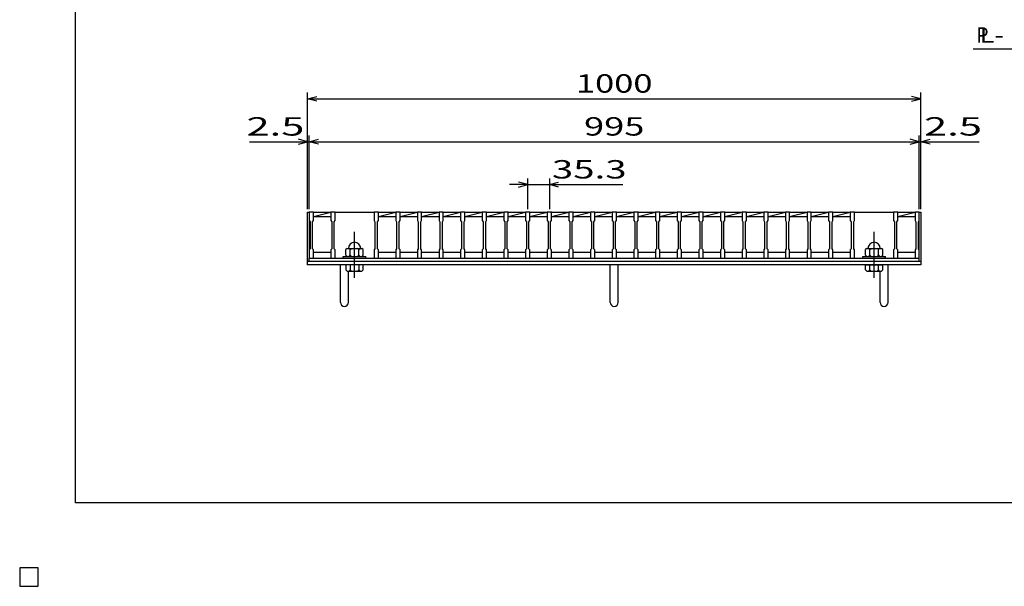
# Model space of a CAD drawing. Units: millimetres. Extents: x -182 to 173, y -128 to 105.
# Drawn here: x -182 to -21, y -128 to -36 of the extents above; entities that cross this region are included whole.
import ezdxf
from ezdxf.enums import TextEntityAlignment as Align

# ---------------------------------------------------------------- set-up
doc = ezdxf.new("R2010")
doc.units = ezdxf.units.MM
doc.header["$LTSCALE"] = 0.25
doc.linetypes.add('CENTER', pattern=[50.8, 31.75, -6.35, 6.35, -6.35])
for name, color, linetype in [('16', 7, 'Continuous'), ('19', 7, 'Continuous'), ('22', 7, 'Continuous')]:
    doc.layers.add(name, color=color, linetype=linetype)
doc.styles.add('dcStyle0', font='txt.shx', dxfattribs={"width": 0.833333, "bigfont": 'bigfont'})

msp = doc.modelspace()

# ---------------------------------------------------------------- linework, layer by layer
at = {"color": 150, "linetype": 'Continuous', "lineweight": 25}
for p, q in [((-172.9, -114.65), (-172.9, 105.35)), ((173.1, -114.65), (-172.9, -114.65))]:
    msp.add_line(p, q, dxfattribs=at)
at = {"layer": '16', "color": 3, "linetype": 'Continuous', "lineweight": 25}
for p, q in [((-134.8, -67.25), (-134.8, -67.18)), ((-134.8, -67.18), (-134.1, -67.18)), ((-134.8, -67.25), (-134.8, -68.6)), ((-134.1, -67.25), (-134.8, -67.25)), ((-134.8, -67.25), (-134.8, -73.75)), ((-134.1, -67.18), (-134.1, -67.25)), ((-134.1, -68.6), (-134.1, -67.25)), ((-134.1, -67.25), (-131.27, -67.25)), ((-134.1, -67.95), (-131.27, -67.25)), ((-131.27, -67.25), (-131.27, -67.18)), ((-131.27, -67.18), (-130.57, -67.18)), ((-131.27, -67.25), (-131.27, -68.6)), ((-130.57, -67.25), (-131.27, -67.25)), ((-130.57, -67.18), (-130.57, -67.25)), ((-130.57, -68.6), (-130.57, -67.25)), ((-130.57, -67.25), (-124.21, -67.25)), ((-124.21, -67.25), (-124.21, -67.18)), ((-124.21, -67.18), (-123.51, -67.18)), ((-124.21, -67.25), (-124.21, -68.6)), ((-123.51, -67.25), (-124.21, -67.25)), ((-123.51, -67.18), (-123.51, -67.25)), ((-123.51, -68.6), (-123.51, -67.25)), ((-123.51, -67.25), (-120.68, -67.25)), ((-123.51, -67.95), (-120.68, -67.25)), ((-120.68, -67.25), (-120.68, -67.18)), ((-120.68, -67.18), (-119.98, -67.18)), ((-120.68, -67.25), (-120.68, -68.6)), ((-119.98, -67.25), (-120.68, -67.25)), ((-119.98, -67.18), (-119.98, -67.25)), ((-119.98, -68.6), (-119.98, -67.25)), ((-119.98, -67.25), (-117.15, -67.25)), ((-119.98, -67.95), (-117.15, -67.25)), ((-117.15, -67.25), (-117.15, -67.18)), ((-117.15, -67.18), (-116.45, -67.18)), ((-117.15, -67.25), (-117.15, -68.6)), ((-116.45, -67.25), (-117.15, -67.25)), ((-116.45, -67.18), (-116.45, -67.25)), ((-116.45, -68.6), (-116.45, -67.25)), ((-116.45, -67.25), (-113.62, -67.25)), ((-116.45, -67.95), (-113.62, -67.25)), ((-113.62, -67.25), (-113.62, -67.18)), ((-113.62, -67.18), (-112.92, -67.18)), ((-113.62, -67.25), (-113.62, -68.6)), ((-112.92, -67.25), (-113.62, -67.25)), ((-112.92, -67.18), (-112.92, -67.25)), ((-112.92, -68.6), (-112.92, -67.25)), ((-112.92, -67.25), (-110.09, -67.25)), ((-112.92, -67.95), (-110.09, -67.25)), ((-110.09, -67.25), (-110.09, -67.18)), ((-110.09, -67.18), (-109.39, -67.18)), ((-110.09, -67.25), (-110.09, -68.6)), ((-109.39, -67.25), (-110.09, -67.25)), ((-109.39, -67.18), (-109.39, -67.25)), ((-109.39, -68.6), (-109.39, -67.25)), ((-109.39, -67.25), (-106.56, -67.25)), ((-109.39, -67.95), (-106.56, -67.25)), ((-106.56, -67.25), (-106.56, -67.18)), ((-106.56, -67.18), (-105.86, -67.18)), ((-106.56, -67.25), (-106.56, -68.6)), ((-105.86, -67.25), (-106.56, -67.25)), ((-105.86, -67.18), (-105.86, -67.25)), ((-105.86, -68.6), (-105.86, -67.25)), ((-105.86, -67.25), (-103.03, -67.25)), ((-105.86, -67.95), (-103.03, -67.25)), ((-103.03, -67.25), (-103.03, -67.18)), ((-103.03, -67.18), (-102.33, -67.18)), ((-103.03, -67.25), (-103.03, -68.6)), ((-102.33, -67.25), (-103.03, -67.25)), ((-102.33, -67.18), (-102.33, -67.25)), ((-102.33, -68.6), (-102.33, -67.25)), ((-102.33, -67.25), (-99.5, -67.25)), ((-102.33, -67.95), (-99.5, -67.25)), ((-99.5, -67.25), (-99.5, -67.18)), ((-99.5, -67.18), (-98.8, -67.18)), ((-99.5, -67.25), (-99.5, -68.6)), ((-98.8, -67.25), (-99.5, -67.25)), ((-98.8, -67.18), (-98.8, -67.25)), ((-98.8, -68.6), (-98.8, -67.25)), ((-98.8, -67.25), (-95.97, -67.25)), ((-98.8, -67.95), (-95.97, -67.25)), ((-95.97, -67.25), (-95.97, -67.18)), ((-95.97, -67.18), (-95.27, -67.18)), ((-95.97, -67.25), (-95.97, -68.6)), ((-95.27, -67.25), (-95.97, -67.25)), ((-95.27, -67.18), (-95.27, -67.25)), ((-95.27, -68.6), (-95.27, -67.25)), ((-95.27, -67.25), (-92.44, -67.25)), ((-95.27, -67.95), (-92.44, -67.25)), ((-92.44, -67.25), (-92.44, -67.18)), ((-92.44, -67.18), (-91.74, -67.18)), ((-92.44, -67.25), (-92.44, -68.6)), ((-91.74, -67.25), (-92.44, -67.25)), ((-91.74, -67.18), (-91.74, -67.25)), ((-91.74, -68.6), (-91.74, -67.25)), ((-91.74, -67.25), (-88.91, -67.25)), ((-91.74, -67.95), (-88.91, -67.25)), ((-88.91, -67.25), (-88.91, -67.18)), ((-88.91, -67.18), (-88.21, -67.18)), ((-88.91, -67.25), (-88.91, -68.6)), ((-88.21, -67.25), (-88.91, -67.25)), ((-88.21, -67.18), (-88.21, -67.25)), ((-88.21, -68.6), (-88.21, -67.25)), ((-88.21, -67.25), (-85.38, -67.25)), ((-88.21, -67.95), (-85.38, -67.25)), ((-85.38, -67.25), (-85.38, -67.18)), ((-85.38, -67.18), (-84.68, -67.18)), ((-85.38, -67.25), (-85.38, -68.6)), ((-84.68, -67.25), (-85.38, -67.25)), ((-84.68, -67.18), (-84.68, -67.25)), ((-84.68, -68.6), (-84.68, -67.25)), ((-84.68, -67.25), (-81.85, -67.25)), ((-84.68, -67.95), (-81.85, -67.25)), ((-81.85, -67.25), (-81.85, -67.18)), ((-81.85, -67.18), (-81.15, -67.18)), ((-81.85, -67.25), (-81.85, -68.6)), ((-81.15, -67.25), (-81.85, -67.25)), ((-81.15, -67.18), (-81.15, -67.25)), ((-81.15, -68.6), (-81.15, -67.25)), ((-81.15, -67.25), (-78.32, -67.25)), ((-81.15, -67.95), (-78.32, -67.25)), ((-78.32, -67.25), (-78.32, -67.18)), ((-78.32, -67.18), (-77.62, -67.18)), ((-78.32, -67.25), (-78.32, -68.6)), ((-77.62, -67.25), (-78.32, -67.25)), ((-77.62, -67.18), (-77.62, -67.25)), ((-77.62, -68.6), (-77.62, -67.25)), ((-77.62, -67.25), (-74.79, -67.25)), ((-77.62, -67.95), (-74.79, -67.25)), ((-74.79, -67.25), (-74.79, -67.18)), ((-74.79, -67.18), (-74.09, -67.18)), ((-74.79, -67.25), (-74.79, -68.6)), ((-74.09, -67.25), (-74.79, -67.25)), ((-74.09, -67.18), (-74.09, -67.25)), ((-74.09, -68.6), (-74.09, -67.25)), ((-74.09, -67.25), (-71.26, -67.25)), ((-74.09, -67.95), (-71.26, -67.25)), ((-71.26, -67.25), (-71.26, -67.18)), ((-71.26, -67.18), (-70.56, -67.18)), ((-71.26, -67.25), (-71.26, -68.6)), ((-70.56, -67.25), (-71.26, -67.25)), ((-70.56, -67.18), (-70.56, -67.25)), ((-70.56, -68.6), (-70.56, -67.25)), ((-70.56, -67.25), (-67.73, -67.25)), ((-70.56, -67.95), (-67.73, -67.25)), ((-67.73, -67.25), (-67.73, -67.18)), ((-67.73, -67.18), (-67.03, -67.18)), ((-67.73, -67.25), (-67.73, -68.6)), ((-67.03, -67.25), (-67.73, -67.25)), ((-67.03, -67.18), (-67.03, -67.25)), ((-67.03, -68.6), (-67.03, -67.25)), ((-67.03, -67.25), (-64.2, -67.25)), ((-67.03, -67.95), (-64.2, -67.25)), ((-64.2, -67.25), (-64.2, -67.18)), ((-64.2, -67.18), (-63.5, -67.18)), ((-64.2, -67.25), (-64.2, -68.6)), ((-63.5, -67.25), (-64.2, -67.25)), ((-63.5, -67.18), (-63.5, -67.25)), ((-63.5, -68.6), (-63.5, -67.25)), ((-63.5, -67.25), (-60.67, -67.25)), ((-63.5, -67.95), (-60.67, -67.25)), ((-60.67, -67.25), (-60.67, -67.18)), ((-60.67, -67.18), (-59.97, -67.18)), ((-60.67, -67.25), (-60.67, -68.6)), ((-59.97, -67.25), (-60.67, -67.25)), ((-59.97, -67.18), (-59.97, -67.25)), ((-59.97, -68.6), (-59.97, -67.25)), ((-59.97, -67.25), (-57.14, -67.25)), ((-59.97, -67.95), (-57.14, -67.25)), ((-57.14, -67.25), (-57.14, -67.18)), ((-57.14, -67.18), (-56.44, -67.18)), ((-57.14, -67.25), (-57.14, -68.6)), ((-56.44, -67.25), (-57.14, -67.25)), ((-56.44, -67.18), (-56.44, -67.25)), ((-56.44, -68.6), (-56.44, -67.25)), ((-56.44, -67.25), (-53.61, -67.25)), ((-56.44, -67.95), (-53.61, -67.25)), ((-53.61, -67.25), (-53.61, -67.18)), ((-53.61, -67.18), (-52.91, -67.18)), ((-53.61, -67.25), (-53.61, -68.6)), ((-52.91, -67.25), (-53.61, -67.25)), ((-52.91, -67.18), (-52.91, -67.25)), ((-52.91, -68.6), (-52.91, -67.25)), ((-52.91, -67.25), (-50.08, -67.25)), ((-52.91, -67.95), (-50.08, -67.25)), ((-50.08, -67.25), (-50.08, -67.18)), ((-50.08, -67.18), (-49.38, -67.18)), ((-50.08, -67.25), (-50.08, -68.6)), ((-49.38, -67.25), (-50.08, -67.25)), ((-49.38, -67.18), (-49.38, -67.25)), ((-49.38, -68.6), (-49.38, -67.25)), ((-49.38, -67.25), (-46.55, -67.25)), ((-49.38, -67.95), (-46.55, -67.25)), ((-46.55, -67.25), (-46.55, -67.18)), ((-46.55, -67.18), (-45.85, -67.18)), ((-46.55, -67.25), (-46.55, -68.6)), ((-45.85, -67.25), (-46.55, -67.25)), ((-45.85, -67.18), (-45.85, -67.25)), ((-45.85, -68.6), (-45.85, -67.25)), ((-45.85, -67.25), (-39.49, -67.25)), ((-39.49, -67.25), (-39.49, -67.18)), ((-39.49, -67.18), (-38.79, -67.18)), ((-39.49, -67.25), (-39.49, -68.6)), ((-38.79, -67.25), (-39.49, -67.25)), ((-38.79, -67.18), (-38.79, -67.25)), ((-38.79, -68.6), (-38.79, -67.25)), ((-38.79, -67.25), (-36, -67.25)), ((-38.79, -67.95), (-36, -67.26)), ((-36, -67.25), (-36, -67.18)), ((-36, -67.18), (-35.3, -67.18)), ((-36, -67.25), (-36, -68.6)), ((-35.3, -67.25), (-36, -67.25)), ((-35.3, -67.18), (-35.3, -67.25)), ((-35.3, -68.6), (-35.3, -67.25)), ((-35.3, -73.75), (-35.3, -67.25)), ((-134.8, -68.6), (-134.65, -68.8)), ((-134.65, -68.8), (-134.65, -73.2)), ((-134.25, -68.8), (-134.1, -68.6)), ((-134.25, -73.2), (-134.25, -68.8)), ((-134.1, -67.95), (-131.27, -67.95)), ((-131.27, -68.6), (-131.12, -68.8)), ((-131.12, -68.8), (-131.12, -73.2)), ((-130.72, -68.8), (-130.57, -68.6)), ((-130.72, -73.2), (-130.72, -68.8)), ((-124.21, -68.6), (-124.06, -68.8)), ((-124.06, -68.8), (-124.06, -73.2)), ((-123.66, -68.8), (-123.51, -68.6)), ((-123.66, -73.2), (-123.66, -68.8)), ((-123.51, -67.95), (-120.68, -67.95)), ((-120.68, -68.6), (-120.53, -68.8)), ((-120.53, -68.8), (-120.53, -73.2)), ((-120.13, -68.8), (-119.98, -68.6)), ((-120.13, -73.2), (-120.13, -68.8)), ((-119.98, -67.95), (-117.15, -67.95)), ((-117.15, -68.6), (-117, -68.8)), ((-117, -68.8), (-117, -73.2)), ((-116.6, -68.8), (-116.45, -68.6)), ((-116.6, -73.2), (-116.6, -68.8)), ((-116.45, -67.95), (-113.62, -67.95)), ((-113.62, -68.6), (-113.47, -68.8)), ((-113.47, -68.8), (-113.47, -73.2)), ((-113.07, -68.8), (-112.92, -68.6)), ((-113.07, -73.2), (-113.07, -68.8)), ((-112.92, -67.95), (-110.09, -67.95)), ((-110.09, -68.6), (-109.94, -68.8)), ((-109.94, -68.8), (-109.94, -73.2)), ((-109.54, -68.8), (-109.39, -68.6)), ((-109.54, -73.2), (-109.54, -68.8)), ((-109.39, -67.95), (-106.56, -67.95)), ((-106.56, -68.6), (-106.41, -68.8)), ((-106.41, -68.8), (-106.41, -73.2)), ((-106.01, -68.8), (-105.86, -68.6)), ((-106.01, -73.2), (-106.01, -68.8)), ((-105.86, -67.95), (-103.03, -67.95)), ((-103.03, -68.6), (-102.88, -68.8)), ((-102.88, -68.8), (-102.88, -73.2)), ((-102.48, -68.8), (-102.33, -68.6)), ((-102.48, -73.2), (-102.48, -68.8)), ((-102.33, -67.95), (-99.5, -67.95)), ((-99.5, -68.6), (-99.35, -68.8)), ((-99.35, -68.8), (-99.35, -73.2)), ((-98.95, -68.8), (-98.8, -68.6)), ((-98.95, -73.2), (-98.95, -68.8)), ((-98.8, -67.95), (-95.97, -67.95)), ((-95.97, -68.6), (-95.82, -68.8)), ((-95.82, -68.8), (-95.82, -73.2)), ((-95.42, -68.8), (-95.27, -68.6)), ((-95.42, -73.2), (-95.42, -68.8)), ((-95.27, -67.95), (-92.44, -67.95)), ((-92.44, -68.6), (-92.29, -68.8)), ((-92.29, -68.8), (-92.29, -73.2)), ((-91.89, -68.8), (-91.74, -68.6)), ((-91.89, -73.2), (-91.89, -68.8)), ((-91.74, -67.95), (-88.91, -67.95)), ((-88.91, -68.6), (-88.76, -68.8)), ((-88.76, -68.8), (-88.76, -73.2)), ((-88.36, -68.8), (-88.21, -68.6)), ((-88.36, -73.2), (-88.36, -68.8)), ((-88.21, -67.95), (-85.38, -67.95)), ((-85.38, -68.6), (-85.23, -68.8)), ((-85.23, -68.8), (-85.23, -73.2)), ((-84.83, -68.8), (-84.68, -68.6)), ((-84.83, -73.2), (-84.83, -68.8)), ((-84.68, -67.95), (-81.85, -67.95)), ((-81.85, -68.6), (-81.7, -68.8)), ((-81.7, -68.8), (-81.7, -73.2)), ((-81.3, -68.8), (-81.15, -68.6)), ((-81.3, -73.2), (-81.3, -68.8)), ((-81.15, -67.95), (-78.32, -67.95)), ((-78.32, -68.6), (-78.17, -68.8)), ((-78.17, -68.8), (-78.17, -73.2)), ((-77.77, -68.8), (-77.62, -68.6)), ((-77.77, -73.2), (-77.77, -68.8)), ((-77.62, -67.95), (-74.79, -67.95)), ((-74.79, -68.6), (-74.64, -68.8)), ((-74.64, -68.8), (-74.64, -73.2)), ((-74.24, -68.8), (-74.09, -68.6)), ((-74.24, -73.2), (-74.24, -68.8)), ((-74.09, -67.95), (-71.26, -67.95)), ((-71.26, -68.6), (-71.11, -68.8)), ((-71.11, -68.8), (-71.11, -73.2)), ((-70.71, -68.8), (-70.56, -68.6)), ((-70.71, -73.2), (-70.71, -68.8)), ((-70.56, -67.95), (-67.73, -67.95)), ((-67.73, -68.6), (-67.58, -68.8)), ((-67.58, -68.8), (-67.58, -73.2)), ((-67.18, -68.8), (-67.03, -68.6)), ((-67.18, -73.2), (-67.18, -68.8)), ((-67.03, -67.95), (-64.2, -67.95)), ((-64.2, -68.6), (-64.05, -68.8)), ((-64.05, -68.8), (-64.05, -73.2)), ((-63.65, -68.8), (-63.5, -68.6)), ((-63.65, -73.2), (-63.65, -68.8)), ((-63.5, -67.95), (-60.67, -67.95)), ((-60.67, -68.6), (-60.52, -68.8)), ((-60.52, -68.8), (-60.52, -73.2)), ((-60.12, -68.8), (-59.97, -68.6)), ((-60.12, -73.2), (-60.12, -68.8)), ((-59.97, -67.95), (-57.14, -67.95)), ((-57.14, -68.6), (-56.99, -68.8)), ((-56.99, -68.8), (-56.99, -73.2)), ((-56.59, -68.8), (-56.44, -68.6)), ((-56.59, -73.2), (-56.59, -68.8)), ((-56.44, -67.95), (-53.61, -67.95)), ((-53.61, -68.6), (-53.46, -68.8)), ((-53.46, -68.8), (-53.46, -73.2)), ((-53.06, -68.8), (-52.91, -68.6)), ((-53.06, -73.2), (-53.06, -68.8)), ((-52.91, -67.95), (-50.08, -67.95)), ((-50.08, -68.6), (-49.93, -68.8)), ((-49.93, -68.8), (-49.93, -73.2)), ((-49.53, -68.8), (-49.38, -68.6)), ((-49.53, -73.2), (-49.53, -68.8)), ((-49.38, -67.95), (-46.55, -67.95)), ((-46.55, -68.6), (-46.4, -68.8)), ((-46.4, -68.8), (-46.4, -73.2)), ((-46, -68.8), (-45.85, -68.6)), ((-46, -73.2), (-46, -68.8)), ((-39.49, -68.6), (-39.34, -68.8)), ((-39.34, -68.8), (-39.34, -73.2)), ((-38.94, -68.8), (-38.79, -68.6)), ((-38.94, -73.2), (-38.94, -68.8)), ((-38.79, -67.95), (-36, -67.95)), ((-36, -68.6), (-35.85, -68.8)), ((-35.85, -68.8), (-35.85, -73.2)), ((-35.45, -68.8), (-35.3, -68.6)), ((-35.45, -73.2), (-35.45, -68.8)), ((-134.65, -73.2), (-134.8, -73.4)), ((-134.8, -73.4), (-134.8, -74.75)), ((-134.1, -73.4), (-134.25, -73.2)), ((-134.1, -74.75), (-134.1, -73.4)), ((-134.1, -73.75), (-131.27, -73.75)), ((-131.12, -73.2), (-131.27, -73.4)), ((-131.27, -73.4), (-131.27, -74.75)), ((-130.57, -73.4), (-130.72, -73.2)), ((-130.57, -74.75), (-130.57, -73.4)), ((-128.59, -73.15), (-128.79, -73.35)), ((-128.79, -74.25), (-128.79, -73.35)), ((-128.59, -73.15), (-126.19, -73.15)), ((-128.09, -73.35), (-128.29, -73.15)), ((-128.09, -73.35), (-127.89, -73.15)), ((-128.09, -74.25), (-128.09, -73.35)), ((-126.69, -73.35), (-126.89, -73.15)), ((-126.69, -73.35), (-126.49, -73.15)), ((-126.69, -74.25), (-126.69, -73.35)), ((-125.99, -73.35), (-126.19, -73.15)), ((-125.99, -74.25), (-125.99, -73.35)), ((-124.06, -73.2), (-124.21, -73.4)), ((-124.21, -73.4), (-124.21, -74.75)), ((-123.51, -73.4), (-123.66, -73.2)), ((-123.51, -74.75), (-123.51, -73.4)), ((-123.51, -73.75), (-120.68, -73.75)), ((-120.53, -73.2), (-120.68, -73.4)), ((-120.68, -73.4), (-120.68, -74.75)), ((-119.98, -73.4), (-120.13, -73.2)), ((-119.98, -74.75), (-119.98, -73.4)), ((-119.98, -73.75), (-117.15, -73.75)), ((-117, -73.2), (-117.15, -73.4)), ((-117.15, -73.4), (-117.15, -74.75)), ((-116.45, -73.4), (-116.6, -73.2)), ((-116.45, -74.75), (-116.45, -73.4)), ((-116.45, -73.75), (-113.62, -73.75)), ((-113.47, -73.2), (-113.62, -73.4)), ((-113.62, -73.4), (-113.62, -74.75)), ((-112.92, -73.4), (-113.07, -73.2)), ((-112.92, -74.75), (-112.92, -73.4)), ((-112.92, -73.75), (-110.09, -73.75)), ((-109.94, -73.2), (-110.09, -73.4)), ((-110.09, -73.4), (-110.09, -74.75)), ((-109.39, -73.4), (-109.54, -73.2)), ((-109.39, -74.75), (-109.39, -73.4)), ((-109.39, -73.75), (-106.56, -73.75)), ((-106.41, -73.2), (-106.56, -73.4)), ((-106.56, -73.4), (-106.56, -74.75)), ((-105.86, -73.4), (-106.01, -73.2)), ((-105.86, -74.75), (-105.86, -73.4)), ((-105.86, -73.75), (-103.03, -73.75)), ((-102.88, -73.2), (-103.03, -73.4)), ((-103.03, -73.4), (-103.03, -74.75)), ((-102.33, -73.4), (-102.48, -73.2)), ((-102.33, -74.75), (-102.33, -73.4)), ((-102.33, -73.75), (-99.5, -73.75)), ((-99.35, -73.2), (-99.5, -73.4)), ((-99.5, -73.4), (-99.5, -74.75)), ((-98.8, -73.4), (-98.95, -73.2)), ((-98.8, -74.75), (-98.8, -73.4)), ((-98.8, -73.75), (-95.97, -73.75)), ((-95.82, -73.2), (-95.97, -73.4)), ((-95.97, -73.4), (-95.97, -74.75)), ((-95.27, -73.4), (-95.42, -73.2)), ((-95.27, -74.75), (-95.27, -73.4)), ((-95.27, -73.75), (-92.44, -73.75)), ((-92.29, -73.2), (-92.44, -73.4)), ((-92.44, -73.4), (-92.44, -74.75)), ((-91.74, -73.4), (-91.89, -73.2)), ((-91.74, -74.75), (-91.74, -73.4)), ((-91.74, -73.75), (-88.91, -73.75)), ((-88.76, -73.2), (-88.91, -73.4)), ((-88.91, -73.4), (-88.91, -74.75)), ((-88.21, -73.4), (-88.36, -73.2)), ((-88.21, -74.75), (-88.21, -73.4)), ((-88.21, -73.75), (-85.38, -73.75)), ((-85.23, -73.2), (-85.38, -73.4)), ((-85.38, -73.4), (-85.38, -74.75)), ((-84.68, -73.4), (-84.83, -73.2)), ((-84.68, -74.75), (-84.68, -73.4)), ((-84.68, -73.75), (-81.85, -73.75)), ((-81.7, -73.2), (-81.85, -73.4)), ((-81.85, -73.4), (-81.85, -74.75)), ((-81.15, -73.4), (-81.3, -73.2)), ((-81.15, -74.75), (-81.15, -73.4)), ((-81.15, -73.75), (-78.32, -73.75)), ((-78.17, -73.2), (-78.32, -73.4)), ((-78.32, -73.4), (-78.32, -74.75)), ((-77.62, -73.4), (-77.77, -73.2)), ((-77.62, -74.75), (-77.62, -73.4)), ((-77.62, -73.75), (-74.79, -73.75)), ((-74.64, -73.2), (-74.79, -73.4)), ((-74.79, -73.4), (-74.79, -74.75)), ((-74.09, -73.4), (-74.24, -73.2)), ((-74.09, -74.75), (-74.09, -73.4)), ((-74.09, -73.75), (-71.26, -73.75)), ((-71.11, -73.2), (-71.26, -73.4)), ((-71.26, -73.4), (-71.26, -74.75)), ((-70.56, -73.4), (-70.71, -73.2)), ((-70.56, -74.75), (-70.56, -73.4)), ((-70.56, -73.75), (-67.73, -73.75)), ((-67.58, -73.2), (-67.73, -73.4)), ((-67.73, -73.4), (-67.73, -74.75)), ((-67.03, -73.4), (-67.18, -73.2)), ((-67.03, -74.75), (-67.03, -73.4)), ((-67.03, -73.75), (-64.2, -73.75)), ((-64.05, -73.2), (-64.2, -73.4)), ((-64.2, -73.4), (-64.2, -74.75)), ((-63.5, -73.4), (-63.65, -73.2)), ((-63.5, -74.75), (-63.5, -73.4)), ((-63.5, -73.75), (-60.67, -73.75)), ((-60.52, -73.2), (-60.67, -73.4)), ((-60.67, -73.4), (-60.67, -74.75)), ((-59.97, -73.4), (-60.12, -73.2)), ((-59.97, -74.75), (-59.97, -73.4)), ((-59.97, -73.75), (-57.14, -73.75)), ((-56.99, -73.2), (-57.14, -73.4)), ((-57.14, -73.4), (-57.14, -74.75)), ((-56.44, -73.4), (-56.59, -73.2)), ((-56.44, -74.75), (-56.44, -73.4)), ((-56.44, -73.75), (-53.61, -73.75)), ((-53.46, -73.2), (-53.61, -73.4)), ((-53.61, -73.4), (-53.61, -74.75)), ((-52.91, -73.4), (-53.06, -73.2)), ((-52.91, -74.75), (-52.91, -73.4)), ((-52.91, -73.75), (-50.08, -73.75)), ((-49.93, -73.2), (-50.08, -73.4)), ((-50.08, -73.4), (-50.08, -74.75)), ((-49.38, -73.4), (-49.53, -73.2)), ((-49.38, -74.75), (-49.38, -73.4)), ((-49.38, -73.75), (-46.55, -73.75)), ((-46.4, -73.2), (-46.55, -73.4)), ((-46.55, -73.4), (-46.55, -74.75)), ((-45.85, -73.4), (-46, -73.2)), ((-45.85, -74.75), (-45.85, -73.4)), ((-43.87, -73.15), (-44.07, -73.35)), ((-44.07, -74.25), (-44.07, -73.35)), ((-43.87, -73.15), (-41.47, -73.15)), ((-43.37, -73.35), (-43.57, -73.15)), ((-43.37, -73.35), (-43.17, -73.15)), ((-43.37, -74.25), (-43.37, -73.35)), ((-41.97, -73.35), (-42.17, -73.15)), ((-41.97, -73.35), (-41.77, -73.15)), ((-41.97, -74.25), (-41.97, -73.35)), ((-41.27, -73.35), (-41.47, -73.15)), ((-41.27, -74.25), (-41.27, -73.35)), ((-39.34, -73.2), (-39.49, -73.4)), ((-39.49, -73.4), (-39.49, -74.75)), ((-38.79, -73.4), (-38.94, -73.2)), ((-38.79, -74.75), (-38.79, -73.4)), ((-38.79, -73.75), (-36, -73.75)), ((-35.85, -73.2), (-36, -73.4)), ((-36, -73.4), (-36, -74.75)), ((-35.3, -73.4), (-35.45, -73.2)), ((-35.3, -74.75), (-35.3, -73.4)), ((-134.8, -74.75), (-134.1, -74.75)), ((-134.8, -74.75), (-35.3, -74.75)), ((-134.8, -75.25), (-134.8, -74.75)), ((-134.8, -75.25), (-35.3, -75.25)), ((-131.27, -74.75), (-130.57, -74.75)), ((-130.57, -74.75), (-124.21, -74.75)), ((-129.24, -74.75), (-129.24, -74.45)), ((-129.24, -74.45), (-125.54, -74.45)), ((-129.24, -74.75), (-125.54, -74.75)), ((-128.79, -74.25), (-128.59, -74.45)), ((-128.29, -74.45), (-128.09, -74.25)), ((-128.09, -74.25), (-127.89, -74.45)), ((-126.89, -74.45), (-126.69, -74.25)), ((-126.69, -74.25), (-126.49, -74.45)), ((-126.19, -74.45), (-125.99, -74.25)), ((-125.54, -74.75), (-125.54, -74.45)), ((-124.21, -74.75), (-123.51, -74.75)), ((-120.68, -74.75), (-119.98, -74.75)), ((-117.15, -74.75), (-116.45, -74.75)), ((-113.62, -74.75), (-112.92, -74.75)), ((-110.09, -74.75), (-109.39, -74.75)), ((-106.56, -74.75), (-105.86, -74.75)), ((-103.03, -74.75), (-102.33, -74.75)), ((-99.5, -74.75), (-98.8, -74.75)), ((-95.97, -74.75), (-95.27, -74.75)), ((-92.44, -74.75), (-91.74, -74.75)), ((-88.91, -74.75), (-88.21, -74.75)), ((-85.38, -74.75), (-84.68, -74.75)), ((-81.85, -74.75), (-81.15, -74.75)), ((-78.32, -74.75), (-77.62, -74.75)), ((-74.79, -74.75), (-74.09, -74.75)), ((-71.26, -74.75), (-70.56, -74.75)), ((-67.73, -74.75), (-67.03, -74.75)), ((-64.2, -74.75), (-63.5, -74.75)), ((-60.67, -74.75), (-59.97, -74.75)), ((-57.14, -74.75), (-56.44, -74.75)), ((-53.61, -74.75), (-52.91, -74.75)), ((-50.08, -74.75), (-49.38, -74.75)), ((-46.55, -74.75), (-45.85, -74.75)), ((-45.85, -74.75), (-39.49, -74.75)), ((-44.52, -74.75), (-44.52, -74.45)), ((-44.52, -74.45), (-40.82, -74.45)), ((-44.52, -74.75), (-40.82, -74.75)), ((-44.07, -74.25), (-43.87, -74.45)), ((-43.57, -74.45), (-43.37, -74.25)), ((-43.37, -74.25), (-43.17, -74.45)), ((-42.17, -74.45), (-41.97, -74.25)), ((-41.97, -74.25), (-41.77, -74.45)), ((-41.47, -74.45), (-41.27, -74.25)), ((-40.82, -74.75), (-40.82, -74.45)), ((-39.49, -74.75), (-38.79, -74.75)), ((-36, -74.75), (-35.3, -74.75)), ((-35.3, -75.25), (-35.3, -74.75)), ((-179, -125.25), (-182, -125.25)), ((-182, -125.25), (-182, -128.25)), ((-179, -125.25), (-182, -125.25)), ((-182, -125.25), (-182, -128.25)), ((-179, -125.25), (-182, -125.25)), ((-182, -125.25), (-182, -128.25)), ((-179, -125.25), (-182, -125.25)), ((-182, -125.25), (-182, -128.25)), ((-179, -125.25), (-182, -125.25)), ((-182, -125.25), (-182, -128.25)), ((-179, -128.25), (-179, -125.25)), ((-179, -128.25), (-179, -125.25)), ((-179, -128.25), (-179, -125.25)), ((-179, -128.25), (-179, -125.25)), ((-179, -128.25), (-179, -125.25)), ((-182, -128.25), (-179, -128.25)), ((-182, -128.25), (-179, -128.25)), ((-182, -128.25), (-179, -128.25)), ((-182, -128.25), (-179, -128.25)), ((-182, -128.25), (-179, -128.25))]:
    msp.add_line(p, q, dxfattribs=at)
at = {"layer": '16', "color": 3, "linetype": 'CENTER', "lineweight": 25}
for p, q in [((-127.39, -77.95), (-127.39, -70.45)), ((-42.67, -77.95), (-42.67, -70.45))]:
    msp.add_line(p, q, dxfattribs=at)
at = {"layer": '16', "color": 3, "linetype": 'Continuous', "lineweight": 25}
for centre in [(-127.39, -73.15), (-42.67, -73.15)]:
    msp.add_arc(centre, 1, 0, 180, dxfattribs=at)
at = {"layer": '19', "color": 6, "linetype": 'Continuous', "lineweight": 25}
for p, q in [((-135.05, -75.25), (-135.05, -67.25)), ((-135.05, -67.25), (-134.8, -67.25)), ((-35.3, -67.25), (-35.05, -67.25)), ((-35.05, -67.25), (-35.05, -75.25)), ((-135.05, -75.25), (-35.05, -75.25)), ((-135.05, -75.85), (-135.05, -75.25)), ((-35.05, -75.25), (-35.05, -75.85)), ((-35.05, -75.85), (-135.05, -75.85)), ((-129.7, -81.96), (-129.7, -75.85)), ((-128.79, -75.85), (-128.79, -76.65)), ((-125.99, -75.85), (-128.79, -75.85)), ((-128.79, -76.65), (-128.59, -76.85)), ((-128.59, -76.85), (-126.19, -76.85)), ((-128.4, -81.96), (-128.4, -76.85)), ((-128.09, -76.65), (-128.29, -76.85)), ((-128.09, -75.85), (-128.09, -76.65)), ((-127.89, -76.85), (-128.09, -76.65)), ((-126.69, -76.65), (-126.89, -76.85)), ((-126.69, -75.85), (-126.69, -76.65)), ((-126.49, -76.85), (-126.69, -76.65)), ((-126.19, -76.85), (-125.99, -76.65)), ((-125.99, -76.65), (-125.99, -75.85)), ((-85.7, -81.96), (-85.7, -75.85)), ((-84.4, -81.96), (-84.4, -75.85)), ((-44.07, -76.65), (-44.07, -75.85)), ((-44.07, -75.85), (-41.27, -75.85)), ((-44.07, -76.65), (-43.87, -76.85)), ((-43.87, -76.85), (-41.47, -76.85)), ((-43.37, -76.65), (-43.57, -76.85)), ((-43.37, -76.65), (-43.37, -75.85)), ((-43.17, -76.85), (-43.37, -76.65)), ((-41.97, -76.65), (-42.17, -76.85)), ((-41.97, -76.65), (-41.97, -75.85)), ((-41.77, -76.85), (-41.97, -76.65)), ((-41.7, -81.96), (-41.7, -76.85)), ((-41.47, -76.85), (-41.27, -76.65)), ((-41.27, -76.65), (-41.27, -75.85)), ((-40.4, -81.96), (-40.4, -75.85))]:
    msp.add_line(p, q, dxfattribs=at)
for centre in [(-129.05, -81.96), (-85.05, -81.96), (-41.05, -81.96)]:
    msp.add_arc(centre, 0.65, 180, 0, dxfattribs=at)
at = {"layer": '22', "color": 4, "linetype": 'Continuous', "lineweight": 25}
for p, q in [((-26.5, -40.6), (-6.5, -40.6)), ((-135.05, -66.75), (-135.05, -47.75)), ((-35.05, -66.75), (-35.05, -47.75)), ((-135.05, -48.75), (-133.55, -48.35)), ((-133.55, -49.15), (-135.05, -48.75)), ((-135.05, -48.75), (-35.05, -48.75)), ((-35.05, -48.75), (-36.55, -48.35)), ((-36.55, -49.15), (-35.05, -48.75)), ((-144.55, -55.75), (-135.05, -55.75)), ((-135.05, -55.75), (-136.55, -55.35)), ((-136.55, -56.15), (-135.05, -55.75)), ((-135.05, -66.75), (-135.05, -54.75)), ((-135.05, -55.75), (-134.8, -55.75)), ((-134.8, -66.75), (-134.8, -54.75)), ((-134.8, -55.75), (-133.3, -55.35)), ((-133.3, -56.15), (-134.8, -55.75)), ((-134.8, -55.75), (-35.3, -55.75)), ((-35.3, -55.75), (-36.8, -55.35)), ((-36.8, -56.15), (-35.3, -55.75)), ((-35.3, -66.75), (-35.3, -54.75)), ((-35.3, -55.75), (-35.05, -55.75)), ((-35.05, -66.75), (-35.05, -54.75)), ((-35.05, -55.75), (-33.55, -55.35)), ((-33.55, -56.15), (-35.05, -55.75)), ((-35.05, -55.75), (-25.55, -55.75)), ((-99.15, -62.75), (-100.65, -62.35)), ((-99.15, -66.75), (-99.15, -61.75)), ((-95.62, -61.75), (-95.62, -66.75)), ((-95.62, -62.75), (-94.12, -62.35)), ((-99.15, -62.75), (-102.15, -62.75)), ((-100.65, -63.15), (-99.15, -62.75)), ((-99.15, -62.75), (-95.62, -62.75)), ((-94.12, -63.15), (-95.62, -62.75)), ((-95.62, -62.75), (-83.62, -62.75))]:
    msp.add_line(p, q, dxfattribs=at)
at = {"layer": '22', "color": 2, "linetype": 'Continuous', "lineweight": 25}
for p, q in [((-179, -125.25), (-182, -125.25)), ((-182, -125.25), (-182, -128.25)), ((-179, -125.25), (-182, -125.25)), ((-182, -125.25), (-182, -128.25)), ((-179, -125.25), (-182, -125.25)), ((-182, -125.25), (-182, -128.25)), ((-179, -128.25), (-179, -125.25)), ((-179, -128.25), (-179, -125.25)), ((-179, -128.25), (-179, -125.25)), ((-182, -128.25), (-179, -128.25)), ((-182, -128.25), (-179, -128.25)), ((-182, -128.25), (-179, -128.25))]:
    msp.add_line(p, q, dxfattribs=at)

# ---------------------------------------------------------------- texts
at = {"layer": '22', "color": 2, "style": 'dcStyle0'}
for s, height, width, p, p2 in [('P', 2.5, 0.8, (-26, -39.6), (-24, -39.6)), ('L-', 2.5, 0.8, (-25.5, -39.6), (-21.5, -39.6)), (' 1000 ', 3, 0.833333, (-92.55, -47.75), (-77.55, -47.75)), (' 2.5 ', 3, 0.833333, (-146.55, -54.75), (-134.05, -54.75)), (' 995 ', 3, 0.833333, (-91.3, -54.75), (-78.8, -54.75)), (' 2.5 ', 3, 0.833333, (-36.05, -54.75), (-23.55, -54.75)), (' 35.3 ', 3, 0.833333, (-96.62, -61.75), (-81.62, -61.75))]:
    msp.add_text(s, height=height, dxfattribs=dict(at, width=width)).set_placement(p, p2, align=Align.FIT)

doc.saveas('drawing.dxf')
